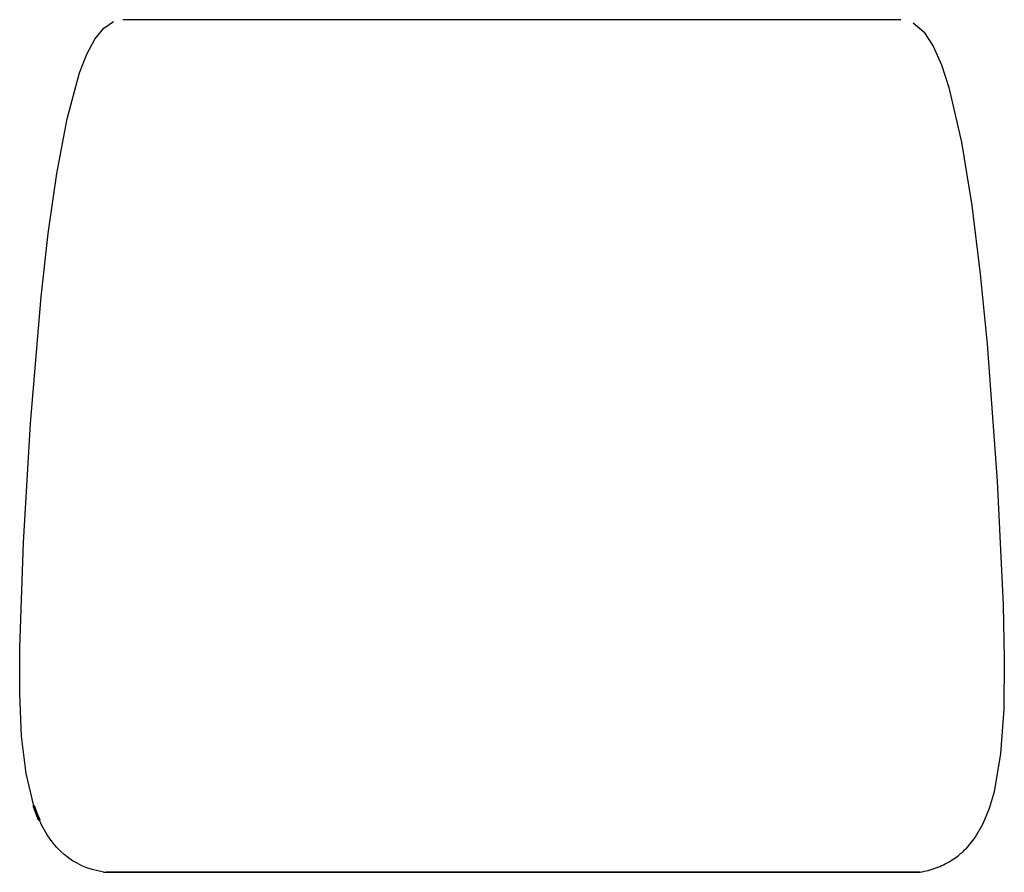
# Model space of a CAD drawing. Extents: x -832 to 913, y -457 to 493.
# Drawn here: x -832 to -374, y -457 to -60 of the extents above; entities that cross this region are included whole.
import ezdxf

# ---------------------------------------------------------------- set-up
doc = ezdxf.new("R2010")
doc.units = 0
doc.layers.add('1', color=7, linetype='CONTINUOUS')

# ---------------------------------------------------------------- blocks, each defined once
blk = doc.blocks.new('BLOCK_4')
at = {"layer": '1', "color": 7}
blk.add_lwpolyline([(-825.36, -425.82), (-825.04, -425.82)], dxfattribs=at)
blk = doc.blocks.new('BLOCK_5')
at = {"layer": '1', "color": 7}
blk.add_lwpolyline([(-822.72, -432.55), (-822.62, -432.55)], dxfattribs=at)
blk = doc.blocks.new('BLOCK_6')
at = {"layer": '1', "color": 7}
blk.add_lwpolyline([(-825.19, -425.82), (-825.25, -425.82)], dxfattribs=at)
blk = doc.blocks.new('BLOCK_7')
at = {"layer": '1', "color": 7}
blk.add_lwpolyline([(-822.78, -432.54), (-822.62, -432.54)], dxfattribs=at)
blk = doc.blocks.new('BLOCK_8')
at = {"layer": '1', "color": 7}
blk.add_lwpolyline([(-825.03, -425.82), (-825.35, -425.82)], dxfattribs=at)
blk = doc.blocks.new('BLOCK_9')
at = {"layer": '1', "color": 7}
blk.add_lwpolyline([(-521.98, -456.76), (-521.97, -456.76)], dxfattribs=at)
blk = doc.blocks.new('BLOCK_10')
at = {"layer": '1', "color": 7}
blk.add_lwpolyline([(-683.59, -456.76), (-683.59, -456.76)], dxfattribs=at)
blk = doc.blocks.new('BLOCK_11')
at = {"layer": '1', "color": 7}
blk.add_lwpolyline([(-822.79, -432.54), (-822.78, -432.54)], dxfattribs=at)
blk = doc.blocks.new('BLOCK_12')
at = {"layer": '1', "color": 7}
blk.add_lwpolyline([(-825.33, -425.86), (-825.17, -425.86)], dxfattribs=at)
blk = doc.blocks.new('BLOCK_13')
at = {"layer": '1', "color": 7}
blk.add_lwpolyline([(-825.19, -425.82), (-825.05, -425.82)], dxfattribs=at)
blk = doc.blocks.new('BLOCK_14')
at = {"layer": '1', "color": 7}
blk.add_lwpolyline([(-825.12, -425.82), (-825.05, -425.82)], dxfattribs=at)
blk = doc.blocks.new('BLOCK_15')
at = {"layer": '1', "color": 7}
blk.add_lwpolyline([(-825.05, -425.82), (-824.74, -425.82)], dxfattribs=at)
blk = doc.blocks.new('BLOCK_16')
at = {"layer": '1', "color": 7}
blk.add_lwpolyline([(-824.97, -425.82), (-824.65, -425.82)], dxfattribs=at)
blk = doc.blocks.new('BLOCK_17')
at = {"layer": '1', "color": 7}
blk.add_lwpolyline([(-822.39, -432.55), (-822.07, -432.55)], dxfattribs=at)
blk = doc.blocks.new('BLOCK_18')
at = {"layer": '1', "color": 7}
blk.add_open_spline([(-792.66, -456.65), (-792.33, -456.71), (-791.69, -456.77), (-791.35, -456.76)], degree=3, dxfattribs=at)
blk = doc.blocks.new('BLOCK_45')
at = {"layer": '1', "color": 7}
blk.add_lwpolyline([(-792.66, -456.65), (-795.33, -456.12), (-797.88, -455.45), (-800.32, -454.63), (-802.65, -453.68), (-804.86, -452.58), (-806.97, -451.36), (-808.97, -450.01), (-810.86, -448.53), (-812.65, -446.93), (-814.34, -445.21), (-815.92, -443.37), (-817.41, -441.42), (-818.81, -439.36), (-820.11, -437.2), (-821.33, -434.92), (-822.46, -432.54)], dxfattribs=at)
blk = doc.blocks.new('BLOCK_46')
at = {"layer": '1', "color": 7}
blk.add_open_spline([(-602.65, -60.08), (-605.67, -60.08), (-608.68, -60.08), (-611.7, -60.08), (-614.59, -60.08), (-617.48, -60.08), (-620.37, -60.08), (-623.12, -60.08), (-625.88, -60.08), (-628.63, -60.08), (-631.25, -60.08), (-633.87, -60.08), (-636.49, -60.08), (-638.97, -60.08), (-641.45, -60.08), (-643.92, -60.08), (-646.22, -60.09), (-648.51, -60.09), (-650.81, -60.09), (-652.96, -60.09), (-655.12, -60.09), (-657.27, -60.09), (-659.29, -60.09), (-661.31, -60.09), (-663.32, -60.09), (-665.21, -60.09), (-667.09, -60.09), (-668.96, -60.09), (-671.03, -60.09), (-673.09, -60.09), (-675.14, -60.09), (-677.02, -60.09), (-678.89, -60.09), (-680.75, -60.08), (-682.44, -60.08), (-684.13, -60.08), (-685.81, -60.08), (-687.35, -60.08), (-688.88, -60.08), (-690.41, -60.08), (-691.88, -60.08), (-693.35, -60.08), (-694.8, -60.08), (-696.21, -60.08), (-697.61, -60.08), (-699, -60.08), (-700.83, -60.08), (-702.64, -60.08), (-704.43, -60.08), (-706.15, -60.08), (-707.84, -60.08), (-709.52, -60.08), (-711.13, -60.08), (-712.73, -60.08), (-714.3, -60.08), (-715.89, -60.08), (-717.45, -60.08), (-718.99, -60.08), (-720.58, -60.08), (-722.14, -60.08), (-723.67, -60.08), (-725.25, -60.08), (-726.8, -60.08), (-728.31, -60.08), (-729.89, -60.08), (-731.42, -60.08), (-732.9, -60.08), (-734.45, -60.08), (-735.95, -60.08), (-737.4, -60.08), (-738.92, -60.08), (-740.39, -60.08), (-741.79, -60.08), (-743.28, -60.08), (-744.7, -60.08), (-746.06, -60.08), (-747.39, -60.08), (-748.67, -60.08), (-749.9, -60.08), (-751.14, -60.08), (-752.33, -60.08), (-753.47, -60.08), (-754.6, -60.08), (-755.68, -60.08), (-756.72, -60.08), (-757.75, -60.08), (-758.73, -60.08), (-759.68, -60.08), (-760.61, -60.08), (-761.5, -60.08), (-762.35, -60.08), (-763.2, -60.08), (-764, -60.08), (-764.78, -60.08), (-765.96, -60.08), (-767.07, -60.08), (-768.11, -60.08), (-769.11, -60.08), (-770.05, -60.08), (-770.93, -60.08), (-771.77, -60.08), (-772.56, -60.08), (-773.3, -60.08), (-773.64, -60.08), (-773.97, -60.08), (-774.29, -60.08), (-774.63, -60.08), (-774.96, -60.08), (-775.27, -60.08), (-775.61, -60.08), (-775.94, -60.08), (-776.25, -60.08), (-776.6, -60.08), (-776.92, -60.08), (-777.24, -60.08), (-777.57, -60.08), (-777.89, -60.08), (-778.2, -60.08), (-778.52, -60.08), (-778.83, -60.08), (-779.13, -60.08), (-779.44, -60.08), (-779.74, -60.08), (-780.01, -60.08), (-780.31, -60.08), (-780.58, -60.08), (-780.84, -60.08), (-781.12, -60.08), (-781.38, -60.08), (-781.62, -60.08), (-781.87, -60.08), (-782.09, -60.08), (-782.3, -60.08), (-782.51, -60.08), (-782.69, -60.08), (-782.85, -60.08), (-783.02, -60.08), (-783.16, -60.08), (-783.26, -60.08), (-783.38, -60.08), (-783.46, -60.08), (-783.52, -60.08), (-783.57, -60.08), (-783.6, -60.08), (-783.59, -60.08)], degree=3, knots=[0, 0, 0, 0, 1, 1, 1, 2, 2, 2, 3, 3, 3, 4, 4, 4, 5, 5, 5, 6, 6, 6, 7, 7, 7, 8, 8, 8, 9, 9, 9, 10, 10, 10, 11, 11, 11, 12, 12, 12, 13, 13, 13, 14, 14, 14, 15, 15, 15, 16, 16, 16, 17, 17, 17, 18, 18, 18, 19, 19, 19, 20, 20, 20, 21, 21, 21, 22, 22, 22, 23, 23, 23, 24, 24, 24, 25, 25, 25, 26, 26, 26, 27, 27, 27, 28, 28, 28, 29, 29, 29, 30, 30, 30, 31, 31, 31, 32, 32, 32, 33, 33, 33, 34, 34, 34, 35, 35, 35, 36, 36, 36, 37, 37, 37, 38, 38, 38, 39, 39, 39, 40, 40, 40, 41, 41, 41, 42, 42, 42, 43, 43, 43, 44, 44, 44, 45, 45, 45, 46, 46, 46, 47, 47, 47, 48, 48, 48, 48], dxfattribs=at)
blk = doc.blocks.new('BLOCK_47')
at = {"layer": '1', "color": 7}
blk.add_open_spline([(-421.72, -60.08), (-421.72, -60.08), (-421.73, -60.08), (-421.76, -60.08), (-421.79, -60.08), (-421.84, -60.08), (-421.92, -60.08), (-421.99, -60.08), (-422.07, -60.08), (-422.18, -60.08), (-422.28, -60.08), (-422.4, -60.08), (-422.53, -60.08), (-422.66, -60.08), (-422.8, -60.08), (-422.96, -60.08), (-423.1, -60.08), (-423.25, -60.08), (-423.42, -60.08), (-423.58, -60.08), (-423.74, -60.08), (-423.92, -60.08), (-424.08, -60.08), (-424.25, -60.08), (-424.43, -60.08), (-424.6, -60.08), (-424.77, -60.08), (-424.96, -60.08), (-425.12, -60.08), (-425.3, -60.08), (-425.48, -60.08), (-425.64, -60.08), (-425.81, -60.08), (-425.98, -60.08), (-426.16, -60.08), (-426.34, -60.08), (-426.52, -60.08), (-426.71, -60.08), (-426.91, -60.08), (-427.12, -60.08), (-427.33, -60.08), (-427.55, -60.08), (-427.78, -60.08), (-428.02, -60.08), (-428.26, -60.08), (-428.51, -60.08), (-428.78, -60.08), (-429.05, -60.08), (-429.32, -60.08), (-429.84, -60.08), (-430.4, -60.08), (-430.98, -60.08), (-431.59, -60.08), (-432.24, -60.08), (-432.93, -60.08), (-433.65, -60.08), (-434.41, -60.08), (-435.22, -60.08), (-436.06, -60.08), (-436.95, -60.08), (-437.89, -60.08), (-438.87, -60.08), (-439.9, -60.08), (-440.99, -60.08), (-442.06, -60.08), (-443.2, -60.08), (-444.4, -60.08), (-445.54, -60.08), (-446.75, -60.08), (-448.02, -60.08), (-449.23, -60.08), (-450.51, -60.08), (-451.85, -60.08), (-453.13, -60.08), (-454.47, -60.08), (-455.88, -60.08), (-457.11, -60.08), (-458.38, -60.08), (-459.71, -60.08), (-460.98, -60.08), (-462.3, -60.08), (-463.68, -60.08), (-465, -60.08), (-466.36, -60.08), (-467.78, -60.08), (-469.14, -60.08), (-470.55, -60.08), (-472.01, -60.08), (-473.41, -60.08), (-474.85, -60.08), (-476.34, -60.08), (-477.76, -60.08), (-479.22, -60.08), (-480.71, -60.08), (-482.14, -60.08), (-483.6, -60.08), (-485.08, -60.08), (-486.51, -60.08), (-487.96, -60.08), (-489.43, -60.08), (-490.85, -60.08), (-492.28, -60.08), (-493.74, -60.08), (-495.14, -60.08), (-496.55, -60.08), (-497.98, -60.08), (-498.76, -60.08), (-499.54, -60.08), (-500.33, -60.08), (-501.11, -60.08), (-501.91, -60.08), (-502.7, -60.08), (-503.61, -60.08), (-504.53, -60.08), (-505.45, -60.08), (-506.51, -60.08), (-507.57, -60.08), (-508.63, -60.08), (-509.84, -60.08), (-511.05, -60.08), (-512.26, -60.08), (-513.6, -60.08), (-514.94, -60.08), (-516.28, -60.08), (-517.77, -60.08), (-519.27, -60.08), (-520.76, -60.08), (-522.41, -60.08), (-524.07, -60.08), (-525.73, -60.08), (-527.54, -60.08), (-529.36, -60.08), (-531.18, -60.08), (-533.2, -60.08), (-535.22, -60.08), (-537.25, -60.08), (-539.45, -60.08), (-541.65, -60.08), (-543.85, -60.08), (-546.23, -60.08), (-548.62, -60.08), (-551, -60.08), (-553.57, -60.08), (-556.13, -60.08), (-558.7, -60.08), (-561.45, -60.08), (-564.19, -60.08), (-566.94, -60.08), (-569.82, -60.08), (-572.7, -60.08), (-575.57, -60.08), (-578.62, -60.08), (-581.67, -60.08), (-584.72, -60.08), (-587.93, -60.08), (-591.15, -60.08), (-594.36, -60.08), (-597.13, -60.08), (-599.89, -60.08), (-602.65, -60.08)], degree=3, knots=[0, 0, 0, 0, 1, 1, 1, 2, 2, 2, 3, 3, 3, 4, 4, 4, 5, 5, 5, 6, 6, 6, 7, 7, 7, 8, 8, 8, 9, 9, 9, 10, 10, 10, 11, 11, 11, 12, 12, 12, 13, 13, 13, 14, 14, 14, 15, 15, 15, 16, 16, 16, 17, 17, 17, 18, 18, 18, 19, 19, 19, 20, 20, 20, 21, 21, 21, 22, 22, 22, 23, 23, 23, 24, 24, 24, 25, 25, 25, 26, 26, 26, 27, 27, 27, 28, 28, 28, 29, 29, 29, 30, 30, 30, 31, 31, 31, 32, 32, 32, 33, 33, 33, 34, 34, 34, 35, 35, 35, 36, 36, 36, 37, 37, 37, 38, 38, 38, 39, 39, 39, 40, 40, 40, 41, 41, 41, 42, 42, 42, 43, 43, 43, 44, 44, 44, 45, 45, 45, 46, 46, 46, 47, 47, 47, 48, 48, 48, 49, 49, 49, 50, 50, 50, 51, 51, 51, 52, 52, 52, 53, 53, 53, 53], dxfattribs=at)
blk = doc.blocks.new('BLOCK_48')
at = {"layer": '1', "color": 7}
blk.add_open_spline([(-602.65, -60.08), (-602.79, -60.08), (-602.93, -60.08), (-603.07, -60.08)], degree=3, dxfattribs=at)
blk = doc.blocks.new('BLOCK_49')
at = {"layer": '1', "color": 7}
blk.add_open_spline([(-704.8, -60.08), (-706.39, -60.08), (-707.96, -60.08), (-709.52, -60.08), (-711.13, -60.08), (-712.73, -60.08), (-714.3, -60.08), (-715.89, -60.08), (-717.45, -60.08), (-718.99, -60.08), (-720.58, -60.08), (-722.14, -60.08), (-723.67, -60.08), (-725.25, -60.08), (-726.8, -60.08), (-728.31, -60.08), (-729.89, -60.08), (-731.42, -60.08), (-732.9, -60.08), (-734.45, -60.08), (-735.95, -60.08), (-737.4, -60.08), (-738.92, -60.08), (-740.39, -60.08), (-741.79, -60.08), (-743.28, -60.08), (-744.7, -60.08), (-746.06, -60.08), (-747.24, -60.08), (-748.37, -60.08), (-749.46, -60.08)], degree=3, knots=[0, 0, 0, 0, 1, 1, 1, 2, 2, 2, 3, 3, 3, 4, 4, 4, 5, 5, 5, 6, 6, 6, 7, 7, 7, 8, 8, 8, 9, 9, 9, 10, 10, 10, 10], dxfattribs=at)
blk = doc.blocks.new('BLOCK_50')
at = {"layer": '1', "color": 7}
blk.add_open_spline([(-757.5, -60.08), (-758.25, -60.08), (-758.97, -60.08), (-759.68, -60.08), (-760.61, -60.08), (-761.5, -60.08), (-762.35, -60.08), (-763.2, -60.08), (-764, -60.08), (-764.78, -60.08), (-765.96, -60.08), (-767.07, -60.08), (-768.11, -60.08), (-769.11, -60.08), (-770.05, -60.08), (-770.93, -60.08), (-771.77, -60.08), (-772.56, -60.08), (-773.3, -60.08), (-773.64, -60.08), (-773.97, -60.08), (-774.29, -60.08), (-774.63, -60.08), (-774.96, -60.08), (-775.27, -60.08), (-775.61, -60.08), (-775.94, -60.08), (-776.25, -60.08), (-776.6, -60.08), (-776.92, -60.08), (-777.24, -60.08), (-777.57, -60.08), (-777.89, -60.08), (-778.2, -60.08), (-778.52, -60.08), (-778.83, -60.08), (-779.13, -60.08), (-779.44, -60.08), (-779.74, -60.08), (-780.01, -60.08), (-780.31, -60.08), (-780.58, -60.08), (-780.84, -60.08), (-781.12, -60.08), (-781.38, -60.08), (-781.62, -60.08), (-781.87, -60.08), (-782.09, -60.08), (-782.3, -60.08), (-782.51, -60.08), (-782.69, -60.08), (-782.85, -60.08), (-783.02, -60.08), (-783.16, -60.08), (-783.26, -60.08), (-783.38, -60.08), (-783.46, -60.08), (-783.52, -60.08), (-783.57, -60.08), (-783.59, -60.08), (-783.59, -60.08)], degree=3, knots=[0, 0, 0, 0, 1, 1, 1, 2, 2, 2, 3, 3, 3, 4, 4, 4, 5, 5, 5, 6, 6, 6, 7, 7, 7, 8, 8, 8, 9, 9, 9, 10, 10, 10, 11, 11, 11, 12, 12, 12, 13, 13, 13, 14, 14, 14, 15, 15, 15, 16, 16, 16, 17, 17, 17, 18, 18, 18, 19, 19, 19, 20, 20, 20, 20], dxfattribs=at)
blk = doc.blocks.new('BLOCK_51')
at = {"layer": '1', "color": 7}
blk.add_open_spline([(-521.99, -456.76), (-522, -456.76), (-521.99, -456.76), (-521.95, -456.76)], degree=3, dxfattribs=at)
blk = doc.blocks.new('BLOCK_52')
at = {"layer": '1', "color": 7}
blk.add_open_spline([(-823.52, -430.16), (-824.08, -428.73), (-824.59, -427.29), (-825.05, -425.82)], degree=3, dxfattribs=at)
blk = doc.blocks.new('BLOCK_53')
at = {"layer": '1', "color": 7}
blk.add_open_spline([(-824.61, -427.96), (-824.64, -427.86), (-824.67, -427.78), (-824.7, -427.72), (-824.72, -427.65), (-824.74, -427.61), (-824.75, -427.58), (-824.76, -427.55), (-824.76, -427.54), (-824.77, -427.53), (-824.77, -427.52), (-824.77, -427.52), (-824.77, -427.52), (-824.77, -427.52), (-824.77, -427.52), (-824.77, -427.52), (-824.77, -427.52), (-824.77, -427.53), (-824.78, -427.52)], degree=3, knots=[0, 0, 0, 0, 1, 1, 1, 2, 2, 2, 3, 3, 3, 4, 4, 4, 5, 5, 5, 6, 6, 6, 6], dxfattribs=at)
blk = doc.blocks.new('BLOCK_54')
at = {"layer": '1', "color": 7}
blk.add_open_spline([(-823.59, -430.4), (-823.63, -430.28), (-823.68, -430.16), (-823.73, -430.04), (-823.77, -429.92), (-823.82, -429.8), (-823.87, -429.67), (-823.93, -429.51), (-823.99, -429.35), (-824.06, -429.19)], degree=3, knots=[0, 0, 0, 0, 1, 1, 1, 2, 2, 2, 3, 3, 3, 3], dxfattribs=at)
blk = doc.blocks.new('BLOCK_55')
at = {"layer": '1', "color": 7}
blk.add_open_spline([(-823.13, -431.64), (-823.24, -431.38), (-823.37, -431.07), (-823.51, -430.75), (-823.67, -430.35), (-823.85, -429.92), (-824.01, -429.49), (-824.19, -429.04), (-824.36, -428.58), (-824.51, -428.14), (-824.63, -427.81), (-824.75, -427.48), (-824.85, -427.18), (-824.9, -427.02), (-824.95, -426.87), (-825, -426.73)], degree=3, knots=[0, 0, 0, 0, 1, 1, 1, 2, 2, 2, 3, 3, 3, 4, 4, 4, 5, 5, 5, 5], dxfattribs=at)
blk = doc.blocks.new('BLOCK_56')
at = {"layer": '1', "color": 7}
blk.add_open_spline([(-824.37, -428.05), (-823.82, -429.57), (-823.23, -431.07), (-822.57, -432.55)], degree=3, dxfattribs=at)
blk = doc.blocks.new('BLOCK_57')
at = {"layer": '1', "color": 7}
blk.add_open_spline([(-825.21, -426.2), (-825.16, -426.35), (-825.09, -426.53), (-825.02, -426.74), (-824.95, -426.95), (-824.87, -427.18), (-824.78, -427.43), (-824.63, -427.84), (-824.47, -428.29), (-824.3, -428.73), (-824.25, -428.88), (-824.19, -429.04), (-824.13, -429.19)], degree=3, knots=[0, 0, 0, 0, 1, 1, 1, 2, 2, 2, 3, 3, 3, 4, 4, 4, 4], dxfattribs=at)
blk = doc.blocks.new('BLOCK_58')
at = {"layer": '1', "color": 7}
blk.add_open_spline([(-824.13, -429.19), (-824, -429.55), (-823.86, -429.91), (-823.72, -430.26), (-823.58, -430.61), (-823.43, -430.96), (-823.3, -431.28), (-823.2, -431.52), (-823.11, -431.74), (-823.03, -431.92), (-822.98, -432.06), (-822.93, -432.17), (-822.89, -432.26)], degree=3, knots=[0, 0, 0, 0, 1, 1, 1, 2, 2, 2, 3, 3, 3, 4, 4, 4, 4], dxfattribs=at)
blk = doc.blocks.new('BLOCK_59')
at = {"layer": '1', "color": 7}
blk.add_open_spline([(-823.04, -431.64), (-822.95, -431.86), (-822.88, -432.05), (-822.82, -432.19), (-822.76, -432.33), (-822.73, -432.43), (-822.71, -432.49), (-822.69, -432.53), (-822.69, -432.55), (-822.7, -432.55)], degree=3, knots=[0, 0, 0, 0, 1, 1, 1, 2, 2, 2, 3, 3, 3, 3], dxfattribs=at)
blk = doc.blocks.new('BLOCK_60')
at = {"layer": '1', "color": 7}
blk.add_open_spline([(-823.67, -430.42), (-823.72, -430.3), (-823.77, -430.17), (-823.83, -430.03), (-823.88, -429.9), (-823.93, -429.75), (-823.99, -429.61), (-824.04, -429.47), (-824.1, -429.33), (-824.15, -429.18)], degree=3, knots=[0, 0, 0, 0, 1, 1, 1, 2, 2, 2, 3, 3, 3, 3], dxfattribs=at)
blk = doc.blocks.new('BLOCK_61')
at = {"layer": '1', "color": 7}
blk.add_open_spline([(-822.54, -432.55), (-823.21, -431.07), (-823.81, -429.57), (-824.37, -428.05)], degree=3, dxfattribs=at)
blk = doc.blocks.new('BLOCK_62')
at = {"layer": '1', "color": 7}
blk.add_open_spline([(-824.15, -429.18), (-824.2, -429.05), (-824.25, -428.92), (-824.3, -428.78), (-824.36, -428.64), (-824.41, -428.5), (-824.46, -428.37), (-824.51, -428.22), (-824.56, -428.08), (-824.61, -427.96)], degree=3, knots=[0, 0, 0, 0, 1, 1, 1, 2, 2, 2, 3, 3, 3, 3], dxfattribs=at)
blk = doc.blocks.new('BLOCK_63')
at = {"layer": '1', "color": 7}
blk.add_open_spline([(-825.26, -425.82), (-825.26, -425.83), (-825.25, -425.85), (-825.23, -425.88), (-825.21, -425.94), (-825.17, -426.04), (-825.11, -426.19), (-825.06, -426.33), (-824.99, -426.52), (-824.91, -426.73)], degree=3, knots=[0, 0, 0, 0, 1, 1, 1, 2, 2, 2, 3, 3, 3, 3], dxfattribs=at)
blk = doc.blocks.new('BLOCK_64')
at = {"layer": '1', "color": 7}
blk.add_open_spline([(-825.33, -425.86), (-825.32, -425.87), (-825.32, -425.89), (-825.31, -425.91), (-825.3, -425.94), (-825.29, -425.96), (-825.28, -426), (-825.26, -426.05), (-825.24, -426.12), (-825.21, -426.2)], degree=3, knots=[0, 0, 0, 0, 1, 1, 1, 2, 2, 2, 3, 3, 3, 3], dxfattribs=at)
blk = doc.blocks.new('BLOCK_65')
at = {"layer": '1', "color": 7}
blk.add_open_spline([(-824.51, -427.98), (-824.55, -427.87), (-824.58, -427.78), (-824.61, -427.7), (-824.64, -427.61), (-824.67, -427.55), (-824.69, -427.51), (-824.7, -427.46), (-824.71, -427.44), (-824.72, -427.43), (-824.72, -427.43), (-824.72, -427.43), (-824.72, -427.43)], degree=3, knots=[0, 0, 0, 0, 1, 1, 1, 2, 2, 2, 3, 3, 3, 4, 4, 4, 4], dxfattribs=at)
blk = doc.blocks.new('BLOCK_66')
at = {"layer": '1', "color": 7}
blk.add_open_spline([(-824.72, -427.46), (-824.71, -427.49), (-824.7, -427.53), (-824.68, -427.58), (-824.66, -427.64), (-824.63, -427.71), (-824.61, -427.8), (-824.57, -427.9), (-824.52, -428.03), (-824.48, -428.16), (-824.4, -428.39), (-824.3, -428.64), (-824.21, -428.89), (-824.08, -429.23), (-823.95, -429.58), (-823.82, -429.92), (-823.76, -430.06), (-823.7, -430.2), (-823.65, -430.33), (-823.6, -430.46), (-823.54, -430.59), (-823.5, -430.69), (-823.47, -430.76), (-823.45, -430.81), (-823.43, -430.85), (-823.41, -430.89), (-823.4, -430.92), (-823.39, -430.93)], degree=3, knots=[0, 0, 0, 0, 1, 1, 1, 2, 2, 2, 3, 3, 3, 4, 4, 4, 5, 5, 5, 6, 6, 6, 7, 7, 7, 8, 8, 8, 9, 9, 9, 9], dxfattribs=at)
blk = doc.blocks.new('BLOCK_67')
at = {"layer": '1', "color": 7}
blk.add_open_spline([(-823.39, -430.94), (-823.38, -430.94), (-823.38, -430.93), (-823.39, -430.9), (-823.4, -430.88), (-823.42, -430.84), (-823.44, -430.79), (-823.46, -430.73), (-823.48, -430.66), (-823.52, -430.58), (-823.54, -430.52), (-823.56, -430.46), (-823.59, -430.4)], degree=3, knots=[0, 0, 0, 0, 1, 1, 1, 2, 2, 2, 3, 3, 3, 4, 4, 4, 4], dxfattribs=at)
blk = doc.blocks.new('BLOCK_68')
at = {"layer": '1', "color": 7}
blk.add_open_spline([(-824.01, -429.19), (-823.67, -430.08), (-823.31, -430.98), (-823.04, -431.64)], degree=3, dxfattribs=at)
blk = doc.blocks.new('BLOCK_69')
at = {"layer": '1', "color": 7}
blk.add_open_spline([(-825.34, -425.86), (-825.34, -425.87), (-825.34, -425.86), (-825.34, -425.86), (-825.34, -425.86), (-825.34, -425.85), (-825.35, -425.85), (-825.35, -425.84), (-825.35, -425.83), (-825.35, -425.83)], degree=3, knots=[0, 0, 0, 0, 1, 1, 1, 2, 2, 2, 3, 3, 3, 3], dxfattribs=at)
blk = doc.blocks.new('BLOCK_70')
at = {"layer": '1', "color": 7}
blk.add_open_spline([(-825.35, -425.82), (-825.35, -425.82), (-825.34, -425.82), (-825.33, -425.86)], degree=3, dxfattribs=at)
blk = doc.blocks.new('BLOCK_71')
at = {"layer": '1', "color": 7}
blk.add_open_spline([(-825.12, -425.82), (-824.63, -427.29), (-824.1, -428.74), (-823.52, -430.16)], degree=3, dxfattribs=at)
blk = doc.blocks.new('BLOCK_72')
at = {"layer": '1', "color": 7}
blk.add_open_spline([(-824.26, -428.05), (-823.73, -429.57), (-823.14, -431.07), (-822.49, -432.55)], degree=3, dxfattribs=at)
blk = doc.blocks.new('BLOCK_73')
at = {"layer": '1', "color": 7}
blk.add_open_spline([(-824.91, -426.73), (-824.85, -426.91), (-824.78, -427.12), (-824.7, -427.33), (-824.62, -427.54), (-824.54, -427.77), (-824.45, -428)], degree=3, knots=[0, 0, 0, 0, 1, 1, 1, 2, 2, 2, 2], dxfattribs=at)
blk = doc.blocks.new('BLOCK_74')
at = {"layer": '1', "color": 7}
blk.add_open_spline([(-822.62, -432.55), (-823.59, -430.35), (-824.44, -428.11), (-825.19, -425.82)], degree=3, dxfattribs=at)
blk = doc.blocks.new('BLOCK_75')
at = {"layer": '1', "color": 7}
blk.add_open_spline([(-825.19, -425.82), (-825.17, -425.82), (-825.14, -425.82), (-825.12, -425.82)], degree=3, dxfattribs=at)
blk = doc.blocks.new('BLOCK_76')
at = {"layer": '1', "color": 7}
blk.add_open_spline([(-823.51, -430.84), (-823.51, -430.84), (-823.51, -430.84), (-823.51, -430.83), (-823.51, -430.83), (-823.51, -430.83), (-823.52, -430.81), (-823.53, -430.78), (-823.54, -430.75), (-823.57, -430.69), (-823.58, -430.65), (-823.6, -430.59), (-823.63, -430.52), (-823.64, -430.49), (-823.66, -430.46), (-823.67, -430.42)], degree=3, knots=[0, 0, 0, 0, 1, 1, 1, 2, 2, 2, 3, 3, 3, 4, 4, 4, 5, 5, 5, 5], dxfattribs=at)
blk = doc.blocks.new('BLOCK_77')
at = {"layer": '1', "color": 7}
blk.add_open_spline([(-822.46, -432.55), (-823.12, -431.07), (-823.72, -429.57), (-824.26, -428.05)], degree=3, dxfattribs=at)
blk = doc.blocks.new('BLOCK_78')
at = {"layer": '1', "color": 7}
blk.add_open_spline([(-822.79, -432.54), (-822.91, -432.27), (-823.03, -432), (-823.14, -431.72), (-823.27, -431.43), (-823.39, -431.14), (-823.52, -430.84)], degree=3, knots=[0, 0, 0, 0, 1, 1, 1, 2, 2, 2, 2], dxfattribs=at)
blk = doc.blocks.new('BLOCK_79')
at = {"layer": '1', "color": 7}
blk.add_open_spline([(-824.3, -428.84), (-824.35, -428.69), (-824.41, -428.55), (-824.46, -428.41), (-824.61, -427.99), (-824.77, -427.56), (-824.91, -427.14), (-825.06, -426.72), (-825.2, -426.29), (-825.34, -425.86)], degree=3, knots=[0, 0, 0, 0, 1, 1, 1, 2, 2, 2, 3, 3, 3, 3], dxfattribs=at)
blk = doc.blocks.new('BLOCK_80')
at = {"layer": '1', "color": 7}
blk.add_open_spline([(-824.06, -429.19), (-824.1, -429.06), (-824.15, -428.94), (-824.2, -428.81), (-824.24, -428.69), (-824.29, -428.56), (-824.34, -428.44), (-824.39, -428.28), (-824.45, -428.12), (-824.51, -427.98)], degree=3, knots=[0, 0, 0, 0, 1, 1, 1, 2, 2, 2, 3, 3, 3, 3], dxfattribs=at)
blk = doc.blocks.new('BLOCK_81')
at = {"layer": '1', "color": 7}
blk.add_open_spline([(-825.05, -425.82), (-825.03, -425.82), (-825, -425.82), (-824.97, -425.82)], degree=3, dxfattribs=at)
blk = doc.blocks.new('BLOCK_82')
at = {"layer": '1', "color": 7}
blk.add_open_spline([(-824.97, -425.82), (-824.22, -428.11), (-823.37, -430.35), (-822.39, -432.55)], degree=3, dxfattribs=at)
blk = doc.blocks.new('BLOCK_83')
at = {"layer": '1', "color": 7}
blk.add_open_spline([(-824.78, -427.52), (-824.73, -427.66), (-824.68, -427.8), (-824.63, -427.93), (-824.43, -428.49), (-824.22, -429.05), (-824.01, -429.6), (-823.93, -429.81), (-823.84, -430.01), (-823.76, -430.22), (-823.68, -430.43), (-823.6, -430.63), (-823.51, -430.84)], degree=3, knots=[0, 0, 0, 0, 1, 1, 1, 2, 2, 2, 3, 3, 3, 4, 4, 4, 4], dxfattribs=at)
blk = doc.blocks.new('BLOCK_84')
at = {"layer": '1', "color": 7}
blk.add_open_spline([(-822.89, -432.26), (-822.83, -432.42), (-822.81, -432.46), (-822.8, -432.49), (-822.78, -432.53), (-822.78, -432.54), (-822.78, -432.54), (-822.78, -432.55), (-822.79, -432.53), (-822.79, -432.54)], degree=3, knots=[0, 0, 0, 0, 1, 1, 1, 2, 2, 2, 3, 3, 3, 3], dxfattribs=at)
blk = doc.blocks.new('BLOCK_85')
at = {"layer": '1', "color": 7}
blk.add_open_spline([(-822.07, -432.55), (-823.05, -430.35), (-823.9, -428.11), (-824.65, -425.82)], degree=3, dxfattribs=at)
blk = doc.blocks.new('BLOCK_86')
at = {"layer": '1', "color": 7}
blk.add_open_spline([(-824.65, -425.82), (-824.68, -425.82), (-824.71, -425.82), (-824.74, -425.82)], degree=3, dxfattribs=at)
blk = doc.blocks.new('BLOCK_87')
at = {"layer": '1', "color": 7}
blk.add_open_spline([(-412.83, -456.65), (-410.3, -456.23), (-407.81, -455.6), (-405.42, -454.73), (-403.02, -453.86), (-400.76, -452.77), (-398.68, -451.5), (-396.61, -450.23), (-394.78, -448.8), (-393.46, -447.63), (-392.33, -446.63), (-391.62, -445.9), (-391.51, -445.78)], degree=3, knots=[0, 0, 0, 0, 1, 1, 1, 2, 2, 2, 3, 3, 3, 4, 4, 4, 4], dxfattribs=at)
blk = doc.blocks.new('BLOCK_88')
at = {"layer": '1', "color": 7}
blk.add_lwpolyline([(-415.98, -61.57), (-411.12, -65.76), (-406.79, -72.36), (-402.91, -81.07), (-399.43, -91.62), (-393.49, -117.06), (-388.69, -146.59), (-384.81, -178.42), (-381.65, -211.1), (-377, -274.83), (-374.21, -332.25), (-373.64, -357.74), (-373.91, -380.84), (-375.35, -401.42), (-378.41, -419.27), (-380.71, -427.11), (-383.61, -434.17), (-387.19, -440.41), (-391.5, -445.77)], dxfattribs=at)
blk = doc.blocks.new('BLOCK_89')
at = {"layer": '1', "color": 7}
blk.add_lwpolyline([(-825.04, -425.82), (-828.65, -410.79), (-830.71, -393.42), (-831.59, -373.88), (-831.61, -352.27), (-829.89, -303.37), (-826.55, -248.01), (-821.6, -188.95), (-818.33, -159.58), (-814.37, -131.58), (-809.57, -106.17), (-803.75, -84.81), (-800.38, -76.16), (-796.66, -69.14), (-792.53, -63.99), (-787.96, -60.9)], dxfattribs=at)
blk = doc.blocks.new('BLOCK_90')
at = {"layer": '1', "color": 7}
blk.add_open_spline([(-413.49, -456.73), (-413.27, -456.72), (-413.04, -456.69), (-412.82, -456.65), (-412.81, -456.65), (-412.81, -456.65), (-412.8, -456.65)], degree=3, knots=[0, 0, 0, 0, 1, 1, 1, 2, 2, 2, 2], dxfattribs=at)
blk = doc.blocks.new('BLOCK_91')
at = {"layer": '1', "color": 7}
blk.add_open_spline([(-413.52, -456.73), (-413.72, -456.75), (-413.92, -456.76), (-414.12, -456.76), (-414.13, -456.76), (-414.13, -456.76), (-414.14, -456.76)], degree=3, knots=[0, 0, 0, 0, 1, 1, 1, 2, 2, 2, 2], dxfattribs=at)
blk = doc.blocks.new('BLOCK_92')
at = {"layer": '1', "color": 7}
blk.add_open_spline([(-602.65, -456.76), (-602.65, -456.76), (-602.65, -456.73), (-602.65, -456.67)], degree=3, dxfattribs=at)
blk = doc.blocks.new('BLOCK_93')
at = {"layer": '1', "color": 7}
blk.add_open_spline([(-602.65, -456.67), (-589.18, -456.67), (-575.7, -456.67), (-562.23, -456.67), (-548.76, -456.67), (-535.36, -456.68), (-522.21, -456.68), (-509.05, -456.68), (-495.97, -456.68), (-484.23, -456.69), (-478.35, -456.69), (-472.72, -456.69), (-467.63, -456.68), (-462.55, -456.68), (-458.01, -456.68), (-453.92, -456.68), (-449.82, -456.68), (-446.17, -456.68), (-442.95, -456.67), (-439.72, -456.67), (-436.9, -456.67), (-434.37, -456.67), (-429.31, -456.66), (-425.43, -456.66), (-422.41, -456.66), (-419.39, -456.66), (-417.21, -456.65), (-415.66, -456.65), (-414.11, -456.65), (-413.19, -456.65), (-412.83, -456.65)], degree=3, knots=[0, 0, 0, 0, 1, 1, 1, 2, 2, 2, 3, 3, 3, 4, 4, 4, 5, 5, 5, 6, 6, 6, 7, 7, 7, 8, 8, 8, 9, 9, 9, 10, 10, 10, 10], dxfattribs=at)
blk = doc.blocks.new('BLOCK_94')
at = {"layer": '1', "color": 7}
blk.add_open_spline([(-412.83, -456.65), (-412.84, -456.65), (-412.84, -456.65), (-412.85, -456.65), (-413.07, -456.69), (-413.29, -456.72), (-413.52, -456.73)], degree=3, knots=[0, 0, 0, 0, 1, 1, 1, 2, 2, 2, 2], dxfattribs=at)
blk = doc.blocks.new('BLOCK_95')
at = {"layer": '1', "color": 7}
blk.add_open_spline([(-792.66, -456.65), (-792.66, -456.65), (-792.07, -456.65), (-790.84, -456.65), (-789.6, -456.65), (-787.72, -456.65), (-785.01, -456.66), (-783.65, -456.66), (-782.08, -456.66), (-780.25, -456.66), (-778.43, -456.66), (-776.33, -456.66), (-773.95, -456.66), (-769.19, -456.67), (-763.3, -456.67), (-755.35, -456.68), (-751.38, -456.68), (-746.97, -456.68), (-742, -456.68), (-737.02, -456.69), (-731.4, -456.69), (-725.44, -456.69), (-719.48, -456.69), (-713.18, -456.68), (-706.61, -456.68), (-700.04, -456.68), (-693.23, -456.68), (-686.4, -456.68), (-672.74, -456.68), (-658.8, -456.67), (-644.77, -456.67), (-630.74, -456.67), (-616.7, -456.67), (-602.65, -456.67)], degree=3, knots=[0, 0, 0, 0, 1, 1, 1, 2, 2, 2, 3, 3, 3, 4, 4, 4, 5, 5, 5, 6, 6, 6, 7, 7, 7, 8, 8, 8, 9, 9, 9, 10, 10, 10, 11, 11, 11, 11], dxfattribs=at)
blk = doc.blocks.new('BLOCK_96')
at = {"layer": '1', "color": 7}
blk.add_open_spline([(-414.14, -456.76), (-414.5, -456.76), (-415.41, -456.76), (-416.94, -456.76), (-418.47, -456.76), (-420.62, -456.76), (-423.6, -456.76), (-426.58, -456.76), (-430.42, -456.76), (-435.41, -456.76), (-437.91, -456.76), (-440.7, -456.76), (-443.88, -456.76), (-447.07, -456.76), (-450.68, -456.76), (-454.74, -456.76), (-458.79, -456.76), (-463.29, -456.76), (-468.34, -456.76), (-473.39, -456.76), (-479, -456.76), (-484.85, -456.76), (-496.54, -456.76), (-509.56, -456.76), (-522.65, -456.76), (-535.73, -456.76), (-549.06, -456.76), (-562.46, -456.76), (-575.85, -456.76), (-589.25, -456.76), (-602.65, -456.76)], degree=3, knots=[0, 0, 0, 0, 1, 1, 1, 2, 2, 2, 3, 3, 3, 4, 4, 4, 5, 5, 5, 6, 6, 6, 7, 7, 7, 8, 8, 8, 9, 9, 9, 10, 10, 10, 10], dxfattribs=at)
blk = doc.blocks.new('BLOCK_97')
at = {"layer": '1', "color": 7}
blk.add_open_spline([(-602.65, -456.76), (-616.63, -456.76), (-630.61, -456.76), (-644.58, -456.76), (-658.55, -456.76), (-672.43, -456.76), (-686.03, -456.76), (-692.83, -456.76), (-699.62, -456.76), (-706.17, -456.76), (-712.72, -456.76), (-718.99, -456.76), (-724.92, -456.76), (-730.86, -456.76), (-736.45, -456.76), (-741.38, -456.76), (-746.32, -456.76), (-750.68, -456.76), (-754.61, -456.76), (-762.46, -456.76), (-768.26, -456.76), (-772.96, -456.76), (-775.31, -456.76), (-777.37, -456.76), (-779.17, -456.76), (-780.97, -456.76), (-782.51, -456.76), (-783.85, -456.76), (-786.52, -456.76), (-788.37, -456.76), (-789.58, -456.76), (-790.79, -456.76), (-791.36, -456.76), (-791.35, -456.76)], degree=3, knots=[0, 0, 0, 0, 1, 1, 1, 2, 2, 2, 3, 3, 3, 4, 4, 4, 5, 5, 5, 6, 6, 6, 7, 7, 7, 8, 8, 8, 9, 9, 9, 10, 10, 10, 11, 11, 11, 11], dxfattribs=at)
blk = doc.blocks.new('BLOCK_98')
at = {"layer": '1', "color": 7}
blk.add_open_spline([(-414.11, -456.76), (-414.11, -456.76), (-414.1, -456.76), (-414.1, -456.76), (-413.9, -456.76), (-413.69, -456.75), (-413.49, -456.73)], degree=3, knots=[0, 0, 0, 0, 1, 1, 1, 2, 2, 2, 2], dxfattribs=at)

msp = doc.modelspace()

# ---------------------------------------------------------------- block references
at = {"layer": '1'}
for name in ['BLOCK_89', 'BLOCK_46', 'BLOCK_50', 'BLOCK_49', 'BLOCK_48', 'BLOCK_47', 'BLOCK_88', 'BLOCK_4', 'BLOCK_8', 'BLOCK_70', 'BLOCK_69', 'BLOCK_79', 'BLOCK_12', 'BLOCK_64', 'BLOCK_63', 'BLOCK_6', 'BLOCK_13', 'BLOCK_74', 'BLOCK_75', 'BLOCK_14', 'BLOCK_71', 'BLOCK_15', 'BLOCK_52', 'BLOCK_81', 'BLOCK_16', 'BLOCK_82', 'BLOCK_86', 'BLOCK_85', 'BLOCK_57', 'BLOCK_55', 'BLOCK_73', 'BLOCK_53', 'BLOCK_83', 'BLOCK_65', 'BLOCK_66', 'BLOCK_62', 'BLOCK_80', 'BLOCK_56', 'BLOCK_61', 'BLOCK_72', 'BLOCK_77', 'BLOCK_60', 'BLOCK_58', 'BLOCK_54', 'BLOCK_68', 'BLOCK_76', 'BLOCK_67', 'BLOCK_78', 'BLOCK_59', 'BLOCK_84', 'BLOCK_11', 'BLOCK_7', 'BLOCK_5', 'BLOCK_45', 'BLOCK_17', 'BLOCK_87', 'BLOCK_18', 'BLOCK_95', 'BLOCK_97', 'BLOCK_10', 'BLOCK_93', 'BLOCK_92', 'BLOCK_96', 'BLOCK_51', 'BLOCK_9', 'BLOCK_91', 'BLOCK_98', 'BLOCK_94', 'BLOCK_90']:
    msp.add_blockref(name, (0, 0), dxfattribs=at)

doc.saveas('drawing.dxf')
